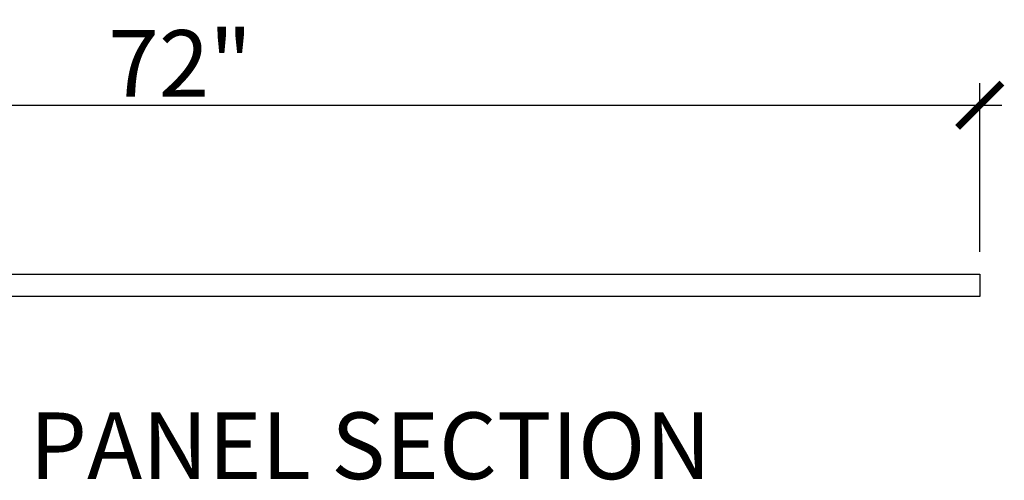
# Model space of a CAD drawing. Units: inches. Extents: x 1772 to 1908, y 5 to 152.
# Drawn here: x 1829 to 1873, y 30 to 51 of the extents above; entities that cross this region are included whole.
import ezdxf

# ---------------------------------------------------------------- set-up
doc = ezdxf.new("R2010")
doc.units = ezdxf.units.IN
doc.header["$MEASUREMENT"] = 0
doc.layers.get('0').update_dxf_attribs({"plot": 0})
doc.layers.add('DIMENSION', color=21, linetype='Continuous')
doc.layers.add('SUSP SECONDARY', color=3, linetype='Continuous')
doc.styles.add('A16', font='stylu.ttf', dxfattribs={"height": 1.5})
doc.styles.get("Standard").update_dxf_attribs({"font": 'arial.ttf'})
doc.dimstyles.get("Standard").update_dxf_attribs({"dimtxt": 0.18, "dimasz": 0.18, "dimexe": 0.18, "dimexo": 0.0625, "dimgap": 0.09, "dimtad": 0, "dimtih": 1, "dimtoh": 1, "dimdec": 4, "dimzin": 0, "dimdsep": 46, "dimtxsty": 'Standard', "dimcen": 0.09, "dimadec": 0, "dimazin": 0, "dimtfac": 1, "dimtdec": 4, "dimtofl": 0, "dimtmove": 0, "dimatfit": 3, "dimfxl": 0, "dimtolj": 1, "dimtzin": 0, "dimarcsym": 0})

# ---------------------------------------------------------------- blocks, each defined once
blk = doc.blocks.new('_ARCHTICK')
at = {"color": 0, "linetype": 'ByBlock', "const_width": 0.15}
blk.add_lwpolyline([(-0.5, -0.5), (0.5, 0.5)], dxfattribs=at)
blk = doc.blocks.new('*D3')
at = {"layer": 'Defpoints', "color": 0, "transparency": 16777216}
for p in [(1872.345, 46.78), (1800.345, 39.181), (1872.345, 39.181)]:
    blk.add_point(p, dxfattribs=at)
at = {"layer": 'DIMENSION', "color": 2, "linetype": 'ByBlock', "lineweight": -2, "transparency": 16777216}
blk.add_line((1800.345, 40.181), (1800.345, 47.78), dxfattribs=at)
at = {"layer": 'DIMENSION', "color": 2, "lineweight": -2, "transparency": 16777216}
for p, q in [((1872.345, 40.181), (1872.345, 47.78)), ((1799.345, 46.78), (1873.345, 46.78))]:
    blk.add_line(p, q, dxfattribs=at)
at = {"layer": 'DIMENSION', "color": 2, "lineweight": -2, "transparency": 16777216, "xscale": 2, "yscale": 2, "zscale": 2, "rotation": 180}
blk.add_blockref('_ARCHTICK', (1800.345, 46.78), dxfattribs=at)
at = {"layer": 'DIMENSION', "color": 2, "lineweight": -2, "transparency": 16777216, "xscale": 2, "yscale": 2, "zscale": 2}
blk.add_blockref('_ARCHTICK', (1872.345, 46.78), dxfattribs=at)
at = {"layer": 'DIMENSION', "color": 21, "transparency": 16777216, "insert": (1836.345, 48.661), "char_height": 3, "attachment_point": 5}
blk.add_mtext('\\A1;72"', dxfattribs=at)

msp = doc.modelspace()

# ---------------------------------------------------------------- linework, layer by layer
at = {"layer": 'SUSP SECONDARY'}
msp.add_lwpolyline([(1800.34459, 39.18101), (1872.34459, 39.18101), (1872.34459, 38.18101), (1800.34459, 38.18101)], close=True, dxfattribs=at)

# ---------------------------------------------------------------- texts
at = {"layer": 'DIMENSION', "color": 21, "insert": (1860.24887, 31.45747), "char_height": 3, "width": 51.2635787, "attachment_point": 6, "style": 'A16'}
msp.add_mtext('\\A1;{\\fArial Narrow|b0|i0|c0|p34;PANEL SECTION}', dxfattribs=at)

# ---------------------------------------------------------------- dimensions: what is measured, and where the dimension line sits
at = {"layer": 'DIMENSION'}
dim = msp.add_linear_dim(base=(1872.34459, 46.78025), p1=(1800.34459, 39.18101), p2=(1872.34459, 39.18101), dimstyle='Standard', override={"dimtxt": 3, "dimasz": 2, "dimexe": 1, "dimexo": 1, "dimgap": 0.375, "dimtad": 1, "dimtih": 0, "dimtoh": 0, "dimlunit": 5, "dimpost": '"', "dimblk1": 'ARCHTICK', "dimblk2": 'ARCHTICK', "dimsah": 1, "dimdle": 1, "dimclrd": 2, "dimclre": 2, "dimclrt": 21, "dimtix": 1, "dimtofl": 1}, dxfattribs=at)
dim.commit()
dim.dimension.update_dxf_attribs({"geometry": '*D3', "text_midpoint": (1836.34459, 48.66138)})

doc.saveas('drawing.dxf')
